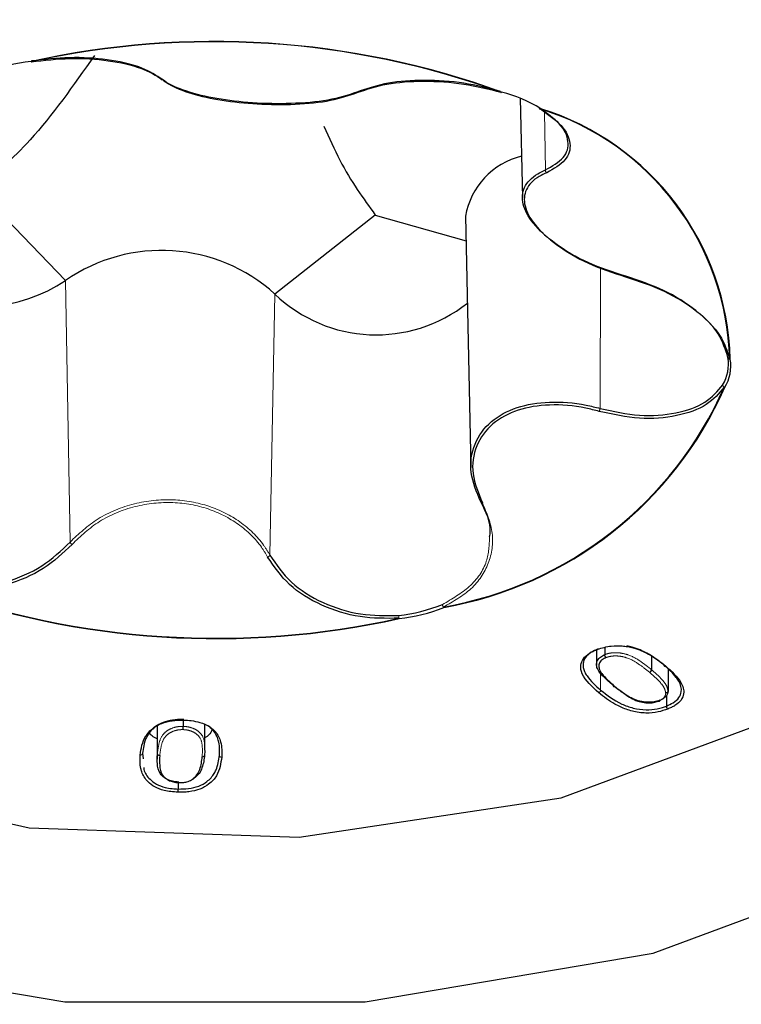
# Paper-space layout 'Blatt2' of a CAD drawing. Units: millimetres. Extents: x 19 to 217, y 6 to 292.
# Drawn here: x 96 to 96, y 123 to 123 of the extents above; entities that cross this region are included whole.
import ezdxf

# ---------------------------------------------------------------- set-up
doc = ezdxf.new("R2010")
doc.units = ezdxf.units.MM
doc.linetypes.add('PHANTOM', pattern=[12.699999999999998, 6.35, -1.27, 1.27, -1.27, 1.27, -1.27])

psp = doc.layouts.new('Blatt2')

# ---------------------------------------------------------------- linework, layer by layer
at = {"color": 7, "linetype": 'Continuous', "lineweight": 25}
for p, q in [((96.4177752299795, 123.1458738315056), (96.41789863836622, 123.1401015899884)), ((96.38646215546086, 123.1406267233225), (96.39154636445156, 123.1353622619565)), ((96.40941172009508, 123.1391377845022), (96.40362202597983, 123.1345788082606)), ((96.40941172009508, 123.1391377845022), (96.4146459597967, 123.1376552800032)), ((96.41461573826732, 123.1390688465461), (96.41492542631022, 123.1245836545267)), ((96.42216897804343, 123.1140655953641), (96.42216897804343, 123.1132118946999)), ((96.42264764829282, 123.1141924162853), (96.42264764829281, 123.1137915397691)), ((96.42534544406602, 123.1137043674796), (96.42534544406602, 123.112918460499)), ((96.42629565535034, 123.1129529656832), (96.42629565535036, 123.1116877924744)), ((96.42620259420289, 123.1114328862929), (96.42620259420289, 123.1108250732873)), ((96.39833565220782, 123.1100165434645), (96.39833565220783, 123.1096521627855)), ((96.39683090606253, 123.1096903625306), (96.39683090606253, 123.1077622059429)), ((96.39957664350494, 123.1083196050736), (96.39957664350494, 123.1097605024587)), ((96.39987855466055, 123.109599457002), (96.39976818260718, 123.1096766957147)), ((96.39598774435024, 123.108106908806), (96.39601605371539, 123.1077834511694)), ((96.39803823479689, 123.1064135674746), (96.39803823479689, 123.106042963458))]:
    psp.add_line(p, q, dxfattribs=at)
at = {"color": 8, "linetype": 'PHANTOM', "lineweight": 18}
for p, q in [((96.41916344329924, 123.1450719655465), (96.41922035253398, 123.1417399103358)), ((96.42239782014994, 123.1361030071905), (96.42237867995834, 123.1279871301774)), ((96.39154636445156, 123.1353622619565), (96.39180397143852, 123.1202792845219)), ((96.40362202597983, 123.1345788082606), (96.40332867343292, 123.119531576386)), ((96.42240927973887, 123.1127588559922), (96.42240927973887, 123.1117452308401)), ((96.39684518170417, 123.1096970081239), (96.39684518170418, 123.1080836499435)), ((96.4004176661894, 123.1084682546909), (96.4004176661894, 123.107985974598))]:
    psp.add_line(p, q, dxfattribs=at)
at = {"color": 7, "linetype": 'Continuous', "lineweight": 25, "flags": 128}
for points in [[(96.33933886453954, 123.128527145942), (96.34180296696461, 123.1186323964712), (96.34899564731592, 123.1095392607561), (96.36033419740791, 123.1019844105736), (96.37490003534512, 123.0965798949548), (96.39151312356421, 123.0937635556134), (96.40882756845953, 123.0937635556134), (96.42544065667863, 123.0965798949548), (96.44000649461583, 123.1019844105736), (96.45134504470784, 123.1095392607561), (96.45853772505913, 123.1186323964712), (96.46100182748421, 123.128527145942), (96.45853772505914, 123.1384218954129), (96.45134504470784, 123.1475150311279), (96.44000649461584, 123.1550698813105), (96.42544065667865, 123.1604743969293), (96.40882756845954, 123.1632907362707), (96.39151312356422, 123.1632907362707), (96.37490003534514, 123.1604743969293), (96.36033419740792, 123.1550698813105), (96.34899564731592, 123.1475150311279), (96.34180296696461, 123.1384218954129), (96.33933886453954, 123.128527145942)], [(96.44587034746873, 123.1434486160193), (96.43746725579791, 123.1510381274121), (96.42541328273407, 123.1567569773124), (96.41088835514564, 123.1600453648465), (96.39531427414613, 123.1605813997309), (96.38021553929475, 123.1583126111365), (96.36707011995783, 123.1534610838983), (96.35716478136959, 123.1465017193051), (96.35146912708562, 123.1381157484519), (96.35054068743113, 123.1291240485945), (96.3544703445484, 123.1204067899636), (96.36287343621922, 123.1128172785708), (96.37492740928306, 123.1070984286705), (96.38945233687147, 123.1038100411364), (96.405026417871, 123.103274006252), (96.42012515272239, 123.1055427948465), (96.43327057205929, 123.1103943220846), (96.44317591064754, 123.1173536866779), (96.44887156493152, 123.125739657531), (96.44980000458598, 123.1347313573884), (96.44587034746873, 123.1434486160193)], [(96.38956653508431, 123.1479756034292), (96.38957032905444, 123.1479699226484), (96.38957370214254, 123.1479676266668), (96.38957461887226, 123.1479676092975)]]:
    psp.add_lwpolyline(points, dxfattribs=at)
at = {"color": 7, "linetype": 'Continuous', "lineweight": 25}
for centre, radius, start, end in [((96.4001703460118, 123.3850416430786), 0.3200000000000067, 214.8533674558699, 325.1466325441367), ((96.40009489981178, 123.1004001689874), 0.04874367755024105, 70.08716074202287, 102.4886884141697), ((96.40009498724434, 123.1004404149396), 0.04868718978988594, 70.08716074240152, 102.4886884139041), ((96.39065591442966, 123.1381917779322), 0.009860467908241712, 96.41488838485117, 111.8838380590318), ((96.38962001399092, 123.1480322746851), 7.792063076247808e-05, 212.412244303294, 226.6600697827227), ((96.38958047068957, 123.147991051359), 2.624395087648054e-05, 181.184894598902, 246.5267699451503), ((96.38955423235042, 123.1480993748754), 0.0001333333333352996, 276.7989779649903, 278.7949604180644), ((96.3971172995126, 123.1470486635171), 0.0001059015441574595, 204.93463204318, 281.5735743572363), ((96.41666220693867, 123.1462316339207), 2.129124727939561e-05, 258.8030791184851, 315.409364223805), ((96.41669652105247, 123.1463384174033), 0.0001333333333349761, 253.2399861841422, 255.2646824590795), ((96.41666429095342, 123.1462453031481), 3.587343570668581e-05, 267.309730534553, 333.9536528495345), ((96.41663970021011, 123.1462934538254), 8.551113741512633e-05, 296.1368609101129, 311.642805001631), ((96.41479875382618, 123.1386382797151), 0.007824891250947447, 57.90339026814486, 75.9641162812075), ((96.41892038663507, 123.1453174892857), 6.37107115107301e-05, 175.0744346743398, 283.0078334243988), ((96.41891767409369, 123.1453273131576), 7.159157967941101e-05, 241.8802195629904, 302.8398539247706), ((96.41890193113613, 123.1453422272675), 9.280196364608297e-05, 290.695128008441, 306.0144457358068), ((96.41430458146368, 123.1304079552359), 0.01555266092606837, 1.520127136717912, 72.68003147364381), ((96.41432098026019, 123.1304024781669), 0.0155707054055993, 1.520127136941453, 72.68003147357592), ((96.4188520501264, 123.1383524448224), 0.004296460123997771, 103.5320078691348, 170.4015357114228), ((96.3970911493566, 123.1273710369592), 0.009726475034779894, 47.82064671589064, 124.7552024399784), ((96.38641208948188, 123.143199846845), 0.009369552622613367, 245.9176294166345, 303.2281589754682), ((96.40946759651463, 123.1406760732178), 0.008446735158392156, 226.2073258199222, 308.4735276258808), ((96.42742461915222, 123.1305486905548), 0.002357539817117263, 329.0301633439003, 8.9415806996529), ((96.42751072974617, 123.1304417835357), 0.002404699608706488, 329.0301633470889, 8.941580697348464), ((96.42985823431304, 123.130925587035), 0.0001052478554920255, 185.7093966583541, 266.4780860465833), ((96.4298923015436, 123.1309786644049), 0.0001632386884951188, 255.6228917130934, 267.8599450539478), ((96.40957277632857, 123.1380359574061), 0.02182905353874259, 279.9504141013767, 336.1548875174239), ((96.40958368519875, 123.1380393304839), 0.02185438000305451, 279.9504141016115, 336.1548875171304), ((96.4295878671628, 123.1293680569999), 0.0001644093522255785, 252.5400153288163, 264.6757706913699), ((96.40024579220538, 123.1634552369958), 0.04874367755056656, 250.0871607421446, 282.4886884141038), ((96.40024570477269, 123.1634224100952), 0.04868718978940489, 250.0871607423244, 282.488688414133), ((96.40967942251599, 123.1256538042784), 0.009667089245475153, 276.4148883911113, 291.8838380560788), ((96.4096847775873, 123.1256636280513), 0.00986046790881628, 276.4148883857231, 291.8838380588899), ((96.4134831137318, 123.1166171034032), 0.00016075901162045, 210.6027420012384, 220.0363618298069), ((96.41093650179948, 123.1159621364333), 0.0001787962166202969, 204.7711914592986, 212.9464142892344), ((96.42612239710132, 123.1131972146337), 7.338626530502067e-05, 178.1708228531555, 300.3326894863353), ((96.42516599818362, 123.1129306096118), 0.0001798566808758619, 293.0882818513789, 356.126786430022), ((96.42318455821305, 123.1120232732279), 7.173935345913755e-05, 177.5599629881643, 301.226080272391), ((96.39619802111012, 123.1060428364003), 0.001840213691148616, 354.2116947092367, 0.003955990845162139)]:
    psp.add_arc(centre, radius, start, end, dxfattribs=at)
at = {"color": 8, "linetype": 'PHANTOM', "lineweight": 18}
for centre, radius, start, end in [((96.41937965543165, 123.1417185983023), 0.0001607221701459808, 172.3800392387548, 240.3594235248173), ((96.42986874639463, 123.1309320798757), 0.0001178408876356378, 194.5694765965216, 278.5203755809009), ((96.42959553603053, 123.1293531017586), 0.0001505009935823946, 186.7041743507774, 261.2384587899398), ((96.4295900729276, 123.1293461097275), 0.0001443967559232292, 184.2010195920794, 249.0901118711949), ((96.42438277659363, 123.1273506264666), 0.002102745894642253, 162.3800839319891, 167.2389641979874), ((96.41556283951383, 123.122601638011), 6.813904014320032e-05, 182.5274215151098, 297.9642462071525), ((96.39201657975516, 123.120354168474), 0.0002254105201261573, 199.4030555987913, 245.4993449197413), ((96.40316172612762, 123.1195892139422), 0.0001766167903460145, 283.2297125145692, 340.9530731924257), ((96.41354878181978, 123.1167079815085), 0.0002673241219221985, 185.2950391634777, 220.2480895131634), ((96.41352557240138, 123.1166917460018), 0.0002431202952093512, 181.9881048934881, 227.0856645714602), ((96.41138117482393, 123.1160235063464), 0.0006221288054680365, 177.8135534727882, 192.6539419444137), ((96.41140513913628, 123.1160495381653), 0.0006456442738824555, 180.2038156158442, 196.6173902603153), ((96.42223207688987, 123.1117576714873), 0.0001776390142923068, 292.1228809502753, 355.9840998787624), ((96.39586991246225, 123.1081197445242), 0.0001185289394673755, 262.5758587635781, 353.7831423715143), ((96.39697065307784, 123.1080977619306), 0.0001262624797384481, 186.4171893156152, 273.5275790144855), ((96.39944323737377, 123.1080218313404), 0.0001195077195393381, 263.066099013271, 353.7517381476005), ((96.40054410011794, 123.108000191579), 0.0001272307385575427, 186.4157275665011, 273.0340784779889)]:
    psp.add_arc(centre, radius, start, end, dxfattribs=at)
at = {"color": 7, "linetype": 'Continuous', "lineweight": 25}
for points, knots in [([(96.3932096270002, 123.1483401711293), (96.39199556435537, 123.1466059698466), (96.38984852718097, 123.1435390814635), (96.38748793031698, 123.1415089134658), (96.38646215546086, 123.1406267233225)], [0, 0, 0, 0, 0.5654595361990821, 1, 1, 1, 1]), ([(96.38956653508431, 123.1479756034292), (96.39031603549977, 123.1480601108468), (96.39184686720589, 123.1482327146661), (96.39408225775826, 123.1480788984354), (96.39600803602953, 123.1476488084556), (96.39676175525966, 123.1471795177323), (96.39713854612697, 123.1469449151752)], [0, 0, 0, 0, 0.2400225842111028, 0.4902387971081831, 0.7451658945636441, 1, 1, 1, 1]), ([(96.3970120185842, 123.1470371367028), (96.39664231745674, 123.1472639952449), (96.39590278444572, 123.1477177925645), (96.39401299456235, 123.148131844352), (96.3918192651337, 123.1482769332727), (96.39031679030083, 123.1481058551861), (96.38958119306977, 123.148022097)], [0, 0, 0, 0, 0.2548454739599749, 0.5097810817823697, 0.7599935313664231, 1, 1, 1, 1]), ([(96.40853672057862, 123.1462894285668), (96.40803100561413, 123.1461135464971), (96.40701865076184, 123.1457614606795), (96.404881424484, 123.1455412052952), (96.40262130448328, 123.1455529577545), (96.40047547017959, 123.145777811873), (96.39864878341032, 123.1461857336654), (96.39754855481166, 123.1466401946539), (96.39712712921555, 123.1469519751656), (96.3970120185842, 123.1470371367028)], [0, 0, 0, 0, 0.1637723264850231, 0.3278441830483824, 0.4859907326234634, 0.6366895149116584, 0.7863051115999876, 0.9416301388745497, 1, 1, 1, 1]), ([(96.39713854612697, 123.1469449151752), (96.39725121896093, 123.1468625240777), (96.39766355416968, 123.1465610072949), (96.39873962343479, 123.1461216555435), (96.40052702710788, 123.1457267682239), (96.4026276287634, 123.1455079985393), (96.40484041887616, 123.1454943825441), (96.40693205617167, 123.1457046393505), (96.40792253066478, 123.1460436835114), (96.40841759082663, 123.1462131449749)], [0, 0, 0, 0, 0.05845027009503452, 0.2139034181814512, 0.3634731319745964, 0.5139905431595448, 0.6719662957793183, 0.8360417963016235, 1, 1, 1, 1]), ([(96.40841759082663, 123.1462131449749), (96.40893605295375, 123.1463896646463), (96.40997316640104, 123.1467427684033), (96.41216196395858, 123.1469059098907), (96.41450764338146, 123.1467625120768), (96.41596422297575, 123.1463960887787), (96.41667736930441, 123.1462166866843)], [0, 0, 0, 0, 0.2548341054379569, 0.5097612028941412, 0.7599774157922304, 1, 1, 1, 1]), ([(96.41664125612034, 123.1462664742245), (96.41594137785856, 123.1464433642509), (96.41451185986959, 123.1468046663353), (96.41221015579828, 123.1469512354726), (96.41006261716502, 123.1467991204693), (96.40904529281674, 123.1464593058402), (96.40853672057862, 123.1462894285668)], [0, 0, 0, 0, 0.2400064686349472, 0.4902189182153796, 0.7451545260386456, 1, 1, 1, 1]), ([(96.41922035253398, 123.1417399103358), (96.41961335586713, 123.141959001476), (96.42039950153102, 123.1423972612446), (96.42064425337622, 123.1433596590449), (96.42018219547924, 123.1443900104074), (96.41929249835765, 123.1450163229724), (96.41885691120186, 123.1453229595818)], [0, 0, 0, 0, 0.2548454739636725, 0.5097810817878756, 0.7599935313697941, 1, 1, 1, 1]), ([(96.41893472691388, 123.1452554134356), (96.41937839085968, 123.1449421993994), (96.42028456091789, 123.1443024692972), (96.42075436487443, 123.1432469215636), (96.42050353926054, 123.1422585140313), (96.41970124368447, 123.1418054154233), (96.41930016907492, 123.141578907447)], [0, 0, 0, 0, 0.240022584210229, 0.4902387971014191, 0.745165894561677, 0.9999999999999999, 0.9999999999999999, 0.9999999999999999, 0.9999999999999999]), ([(96.4064414011336, 123.1442559388835), (96.40674579551232, 123.1435844229907), (96.4076841819, 123.1415142751266), (96.40871516676339, 123.1400959991841), (96.40941172009508, 123.1391377845022)], [0, 0, 0, 0, 0.3243806418333219, 0.9999999999999999, 0.9999999999999999, 0.9999999999999999, 0.9999999999999999]), ([(96.4238611413273, 123.1356037052706), (96.42311779411736, 123.135844177259), (96.42162974015862, 123.1363255610451), (96.41974853940376, 123.1374447813383), (96.4184411128063, 123.138645715997), (96.41783150781565, 123.1397890498803), (96.41792261563701, 123.1407754979887), (96.41851190432784, 123.1414002722797), (96.41906835921814, 123.1416670430268), (96.41922035253398, 123.1417399103358)], [0, 0, 0, 0, 0.1637723264866808, 0.3278441830495965, 0.4859907326235659, 0.6366895149141236, 0.7863051116018331, 0.9416301388764411, 1, 1, 1, 1]), ([(96.41930016907492, 123.141578907447), (96.41915111648562, 123.1415086429346), (96.41860564666506, 123.1412515043558), (96.41802710047894, 123.140646311578), (96.41793571260057, 123.1396860856602), (96.41853167952928, 123.1385684597808), (96.41981287044943, 123.1373901834413), (96.42165647310965, 123.1362886935957), (96.42311368880759, 123.1358118410263), (96.42384203612424, 123.135573499997)], [0, 0, 0, 0, 0.05845027009313469, 0.2139034181792312, 0.3634731319707884, 0.5139905431579421, 0.6719662957772491, 0.8360417963004352, 1, 1, 1, 1]), ([(96.42384203612424, 123.135573499997), (96.42460361290259, 123.1353233400332), (96.42612704436777, 123.1348229288194), (96.42803473515751, 123.133620574191), (96.42940964512174, 123.1322369799148), (96.42970645149542, 123.1312860946273), (96.42985176890652, 123.1308205379531)], [0, 0, 0, 0, 0.2548341054372121, 0.5097612028926983, 0.7599774157910403, 1, 1, 1, 1]), ([(96.42975350856398, 123.1309151166688), (96.42961105573369, 123.1313727837259), (96.42932009244109, 123.1323075795708), (96.42797192067509, 123.1336707739872), (96.4261014097479, 123.1348580088374), (96.42460780944019, 123.1353551690937), (96.4238611413273, 123.1356037052706)], [0, 0, 0, 0, 0.240006468632762, 0.4902189182166112, 0.7451545260395068, 1, 1, 1, 1]), ([(96.42953853783813, 123.129211222524), (96.42923270136849, 123.1288520659957), (96.42860803972061, 123.1281184997567), (96.42684245312478, 123.1274948795695), (96.42466584923957, 123.1273156152037), (96.42310983443338, 123.1276486200564), (96.4223319689565, 123.1278150921089)], [0, 0, 0, 0, 0.2400225842116196, 0.4902387971049474, 0.7451658945642591, 1, 1, 1, 1]), ([(96.42237867995834, 123.1279871301774), (96.42314138441897, 123.1278209853863), (96.42466706309389, 123.1274886370421), (96.42680160482243, 123.1276579369843), (96.42853327635409, 123.128265083802), (96.42914605406541, 123.1289837028371), (96.42944606414066, 123.1293355318067)], [0, 0, 0, 0, 0.2548454739611414, 0.509781081785087, 0.7599935313681897, 1, 1, 1, 1]), ([(96.41549476675722, 123.1225986332482), (96.41525713451178, 123.1231660983883), (96.41478143540536, 123.1243020665295), (96.41503746092836, 123.1259630118999), (96.41599015433158, 123.1272821909568), (96.4175263836446, 123.1281166500659), (96.41944417823525, 123.128433464037), (96.42113369552474, 123.1282986363346), (96.42211157601113, 123.1280539619561), (96.42237867995834, 123.1279871301774)], [0, 0, 0, 0, 0.1637723264856227, 0.3278441830469554, 0.4859907326232927, 0.6366895149117325, 0.7863051115993133, 0.9416301388750364, 1, 1, 1, 1]), ([(96.4223319689565, 123.1278150921089), (96.42207024353324, 123.1278817536006), (96.421112438504, 123.1281257066384), (96.41945782305274, 123.1282649010731), (96.41757903150126, 123.1279614016319), (96.41607439677443, 123.1271466650186), (96.41514279758182, 123.1258518581032), (96.41489476294656, 123.1242185122494), (96.41536150415135, 123.1231003407123), (96.41559479130613, 123.1225414548592)], [0, 0, 0, 0, 0.05845027009452223, 0.2139034181804937, 0.3634731319727831, 0.5139905431576675, 0.6719662957801587, 0.8360417963027998, 1, 1, 1, 1]), ([(96.41600632555966, 123.1205947701489), (96.4160216615418, 123.1206859014464), (96.41613200986663, 123.1213416263903), (96.41578959420116, 123.1220170653764), (96.41549476675722, 123.1225986332482)], [0, 0, 0, 0, 0.1389779333221037, 1, 1, 1, 1]), ([(96.39192310119051, 123.1201490546994), (96.3914046390634, 123.1196557800844), (96.39036752561613, 123.1186690508527), (96.38817872805856, 123.1177478029921), (96.38583304863572, 123.1173349781744), (96.38437646904141, 123.1175438661076), (96.38366332271272, 123.1176461383509)], [0, 0, 0, 0, 0.2548341054347437, 0.5097612028916861, 0.7599774157895931, 1, 1, 1, 1]), ([(96.3836994358968, 123.1178028642252), (96.3843993141586, 123.1177031058508), (96.38582883214757, 123.1174993469993), (96.38813053621888, 123.1179090091104), (96.39027807485212, 123.1188192162545), (96.39129539920042, 123.1197926524702), (96.39180397143852, 123.1202792845219)], [0, 0, 0, 0, 0.2400064686333865, 0.4902189182162414, 0.7451545260394103, 1, 1, 1, 1]), ([(96.40332867343292, 123.119531576386), (96.4036983745604, 123.1189879630656), (96.40443790757142, 123.1179005441593), (96.4063276974548, 123.116728400231), (96.40852142688345, 123.1160270800619), (96.41002390171634, 123.1160406149155), (96.4107594989474, 123.1160472414497)], [0, 0, 0, 0, 0.2548454739593697, 0.5097810817871516, 0.7599935313672914, 1, 1, 1, 1]), ([(96.4107741569328, 123.115887221606), (96.41002465651738, 123.1158798440395), (96.40849382481127, 123.1158647755852), (96.40625843425893, 123.1165748144473), (96.4043326559876, 123.1177630108003), (96.4035789367575, 123.1188659269985), (96.40320214589018, 123.1194172844991)], [0, 0, 0, 0, 0.2400225842090793, 0.490238797104868, 0.7451658945616085, 1, 1, 1, 1]), ([(96.42229897471952, 123.111593110557), (96.421909167725, 123.1119428345026), (96.42136108404723, 123.1124345598667), (96.42122073899496, 123.1131441308614), (96.42137541651056, 123.1135598734503), (96.42167433668784, 123.1138194005599), (96.4219631356718, 123.1139786768015), (96.42210845591745, 123.114040191861), (96.42218019110335, 123.1140705578586)], [0, 0, 0, 0, 0.4390524529562387, 0.6173246927601609, 0.752477514768257, 0.8882240502599357, 0.9448234587062152, 1, 1, 1, 1]), ([(96.42225792980705, 123.1141168109801), (96.42212211938869, 123.1140564244574), (96.42182481102269, 123.113924229751), (96.42150132660723, 123.1136373051345), (96.421355984135, 123.1132473480049), (96.42142921739976, 123.1128787449502), (96.42173503125822, 123.1123474818097), (96.42211449127021, 123.1120085412459), (96.42240927973887, 123.1117452308401)], [0, 0, 0, 0, 0.1105832154860324, 0.2420824226918891, 0.3737723209888225, 0.5505862760954977, 0.6508670761530403, 1, 1, 1, 1]), ([(96.42311288390393, 123.1120263274454), (96.4229325101592, 123.1121851273065), (96.42256582841006, 123.1125079515118), (96.42218755584095, 123.1129426475988), (96.42215699678114, 123.1133181769382), (96.42226561084344, 123.113555494689), (96.4224627683614, 123.1137104569522), (96.42260115475885, 123.1137711490936), (96.42264764829281, 123.1137915397691)], [0, 0, 0, 0, 0.2882544403289014, 0.5859923933598802, 0.7164004050097259, 0.8485612269487147, 0.9491212730023193, 1, 1, 1, 1]), ([(96.42218019110335, 123.1140705578586), (96.42219870136891, 123.1140776478876), (96.42245494652387, 123.1141757980505), (96.42294020210635, 123.1143037819976), (96.42355669004355, 123.1143143937053), (96.42386380189448, 123.1142692577043), (96.42396608626645, 123.1142542250459)], [0, 0, 0, 0, 0.03560562874497433, 0.4929032396533679, 0.8311101525271007, 1, 1, 1, 1]), ([(96.42272411285728, 123.1136195596728), (96.42271776297922, 123.1136254641343), (96.42270353009624, 123.1136386986418), (96.4226822295413, 123.113669728274), (96.42266335245634, 123.1137092598704), (96.422650182728, 123.1137527455787), (96.42264849310692, 123.1137786083362), (96.42264764829281, 123.1137915397691)], [0, 0, 0, 0, 0.1589920262427153, 0.3563713938693863, 0.5709483419522801, 0.7854732716496453, 1, 1, 1, 1]), ([(96.42604904823108, 123.1131995571043), (96.42590131121591, 123.1133178531006), (96.4256068085625, 123.1135536672922), (96.42503101485765, 123.1139149393241), (96.42446279283344, 123.1141771252378), (96.4240305784385, 123.1142677198978), (96.42392680516761, 123.1142894713811)], [0, 0, 0, 0, 0.2622926356976726, 0.5228606865235685, 0.8854404022504311, 1, 1, 1, 1]), ([(96.42396608626645, 123.1142542250459), (96.42407607668146, 123.1142311716378), (96.42452748936742, 123.1141365579309), (96.42511729298229, 123.1138657051067), (96.42570905477251, 123.1134944819593), (96.42600920167227, 123.1132541748708), (96.4261594586435, 123.1131338743935)], [0, 0, 0, 0, 0.1177507617556233, 0.4832619972182632, 0.7413150451330716, 1, 1, 1, 1]), ([(96.42272411285728, 123.1136195596728), (96.4226827394721, 123.1136014625944), (96.42256153845699, 123.1135484482168), (96.42238726117742, 123.1134114125386), (96.42229186957363, 123.1131994713935), (96.42232038050214, 123.1128493131076), (96.42268824327964, 123.1124324150159), (96.42304438937465, 123.1121183368551), (96.42322174906367, 123.1119619268713)], [0, 0, 0, 0, 0.04816059683670561, 0.1410837715541941, 0.2670424805710515, 0.3929899679480503, 0.697710821421183, 1, 1, 1, 1]), ([(96.42620259420289, 123.1108250732873), (96.42633888135451, 123.1108860460603), (96.42663466071308, 123.1110183731909), (96.4269560134737, 123.1113033911915), (96.42712223607046, 123.1117403009736), (96.42700202000047, 123.1121460378891), (96.42664745542464, 123.1126682330737), (96.42631261412816, 123.1129655377003), (96.42604904823108, 123.1131995571043)], [0, 0, 0, 0, 0.1111656904312767, 0.2412591078242157, 0.3713444126391962, 0.604529203706957, 0.6887103941904917, 1, 1, 1, 1]), ([(96.4261594586435, 123.1131338743935), (96.42650115883231, 123.1128296162141), (96.42705018513273, 123.1123407498098), (96.42725802546963, 123.1116273737012), (96.42708165091838, 123.1111625935741), (96.42678396701824, 123.1109047231796), (96.42649629675502, 123.1107452291122), (96.4263495309449, 123.1106830179659), (96.4262778728065, 123.1106526434875)], [0, 0, 0, 0, 0.3856261141542924, 0.619604219513559, 0.7532824589873893, 0.8872595164468804, 0.9449546650675191, 0.9999999999999999, 0.9999999999999999, 0.9999999999999999, 0.9999999999999999]), ([(96.4262778728065, 123.1106526434875), (96.4260962207433, 123.1105899230401), (96.42571223421753, 123.1104573409693), (96.4249834624393, 123.1103935138375), (96.42422034391028, 123.110510149312), (96.42364609065409, 123.1107242437901), (96.42296102005625, 123.1110626058154), (96.42258839502598, 123.1113611946498), (96.42229897471952, 123.111593110557)], [0, 0, 0, 0, 0.1303355920252786, 0.2755108325599938, 0.4425557138079141, 0.6076865598927222, 0.6952875764250276, 1, 1, 1, 1]), ([(96.42240927973887, 123.1117452308401), (96.42278192177527, 123.1114554764087), (96.42330914403485, 123.1110455253802), (96.42427058217334, 123.1106928350735), (96.42499000728556, 123.1105798172904), (96.42557955116446, 123.1106364263635), (96.42596199321324, 123.1107349867158), (96.42612922971419, 123.110797603927), (96.42620259420289, 123.1108250732873)], [0, 0, 0, 0, 0.4001528946736087, 0.5661452351117233, 0.7296779902412627, 0.8709708075038998, 0.9433965630678673, 1, 1, 1, 1]), ([(96.42581712563133, 123.1111566018402), (96.42581690126069, 123.1111565186371), (96.42576383308842, 123.1111368394255), (96.42561037738089, 123.1110816428295), (96.42528914240746, 123.1110313388211), (96.42487742070597, 123.111053460091), (96.42428284982826, 123.1111962706917), (96.42375588196339, 123.1115273832452), (96.42334428842038, 123.1118370305966), (96.42315159735132, 123.1119946585147), (96.42311288390393, 123.1120263274454)], [0, 0, 0, 0, 0.0002321047170443921, 0.0548974394930084, 0.1568372813452255, 0.2831744651315514, 0.4079119458028009, 0.7092851425441556, 0.9415926519229515, 1, 1, 1, 1]), ([(96.42322174906367, 123.1119619268713), (96.42341515591025, 123.1118087234533), (96.42380324664019, 123.1115013050376), (96.42435394970227, 123.1111544075201), (96.42490747845326, 123.1110210106737), (96.42527445026901, 123.1110005897318), (96.42555979590033, 123.1110447586467), (96.42569405347277, 123.1110938385721), (96.42574163617135, 123.1111112331612)], [0, 0, 0, 0, 0.3055118687576784, 0.6130409872441047, 0.7331187037951814, 0.8531741058646164, 0.9479629183161936, 1, 1, 1, 1]), ([(96.42629565535036, 123.1116877924744), (96.42629564610044, 123.111687638608), (96.42629267547021, 123.1116382239767), (96.42627776807898, 123.1115329459276), (96.42617417037818, 123.1113643445568), (96.42602389289902, 123.1112487085159), (96.42590747702373, 123.111197362078), (96.42589082041103, 123.1111900155049)], [0, 0, 0, 0, 0.0008128352190556804, 0.2610443235076981, 0.5535403883664027, 0.9361212135549467, 1, 1, 1, 1]), ([(96.42629565535036, 123.1116877924744), (96.4262941819786, 123.1116755554432), (96.42629123525484, 123.1116510815445), (96.4262682582643, 123.1116183870164), (96.42623440977144, 123.1115936159727), (96.4261968723702, 123.1115804077065), (96.42617204828628, 123.1115789804517), (96.42616221051256, 123.1115784148313)], [0, 0, 0, 0, 0.2144650470864376, 0.42892722631415, 0.643472320669308, 0.8587082348351255, 1, 1, 1, 1]), ([(96.42581556788734, 123.1111447160913), (96.42581496112626, 123.1111375040916), (96.42581339684334, 123.1111189109286), (96.42580150580838, 123.1111004636555), (96.42578317558032, 123.1110920950719), (96.4257621787297, 123.1110962005665), (96.42574812779114, 123.1111064827358), (96.42574163617135, 123.1111112331612)], [0, 0, 0, 0, 0.1475446516725432, 0.3803829575187447, 0.6132705187268187, 0.8213286074785328, 1, 1, 1, 1]), ([(96.4262778728065, 123.1106526434875), (96.42627049516113, 123.110659781826), (96.42625646636426, 123.1106733555743), (96.42623581689426, 123.1107048352993), (96.42621805763854, 123.1107426844659), (96.42620509099497, 123.1107862562532), (96.42620342646813, 123.1108121342568), (96.42620259420289, 123.1108250732873)], [0, 0, 0, 0, 0.1873286749803441, 0.3562106604683381, 0.570825109142142, 0.785412079607232, 1, 1, 1, 1]), ([(96.39585459693262, 123.1080022092357), (96.39590682007521, 123.1083774278984), (96.39598828352015, 123.1089627355486), (96.39659173797646, 123.1095999960907), (96.39721436029376, 123.1098994310955), (96.39772320513194, 123.1099947993535), (96.39811400757769, 123.1100202109073), (96.39828948090032, 123.1100177133655), (96.39837544913432, 123.110016489765)], [0, 0, 0, 0, 0.3992087152923539, 0.6227299928348928, 0.7568976872195251, 0.8914438694082196, 0.9468159678205844, 1, 1, 1, 1]), ([(96.39836827376274, 123.1100484681075), (96.39820235074417, 123.1100479210545), (96.3978333876907, 123.1100467045727), (96.3972794705786, 123.1099383387749), (96.39669372337126, 123.1096572288937), (96.39635950365575, 123.1093001121497), (96.39607369946256, 123.1087603724357), (96.39602548430845, 123.1083938223987), (96.39598774435024, 123.108106908806)], [0, 0, 0, 0, 0.1069324638120523, 0.2377857436585788, 0.368388176818925, 0.5908643399855947, 0.6797529115817673, 1, 1, 1, 1]), ([(96.39837544913432, 123.110016489765), (96.39851402861859, 123.110009333297), (96.3988324801649, 123.1099928879457), (96.39934303646957, 123.1098883827886), (96.39974223468545, 123.109716363033), (96.39993106870674, 123.1095768088124), (96.3999870781821, 123.1095354160664)], [0, 0, 0, 0, 0.2219457632816666, 0.5100247838582764, 0.8546699656917733, 1, 1, 1, 1]), ([(96.39683090606253, 123.1089330850522), (96.39672692481086, 123.108985955259), (96.3965301170435, 123.1090860239462), (96.39642102900349, 123.1092234404539), (96.39636957644757, 123.1092882544386)], [0, 0, 0, 0, 0.5283391659663368, 1, 1, 1, 1]), ([(96.39832920787579, 123.1094663672533), (96.39832975062282, 123.1094735277068), (96.39833095024653, 123.109489354324), (96.39833274323753, 123.1095242541688), (96.39833432863854, 123.1095670434627), (96.39833543859355, 123.1096129097658), (96.39833558100288, 123.109639078411), (96.39833565220783, 123.1096521627855)], [0, 0, 0, 0, 0.1612268303246653, 0.356356667981512, 0.5709366985412618, 0.7854674979099043, 1, 1, 1, 1]), ([(96.39999937400908, 123.1094844381467), (96.39998192203784, 123.1094203539738), (96.39993427673106, 123.109245398948), (96.39974058484465, 123.1090862407084), (96.39958443801122, 123.1090107282508), (96.39957664350494, 123.1090069588351)], [0, 0, 0, 0, 0.3544866085703757, 0.9677773921349029, 1, 1, 1, 1]), ([(96.4004176661894, 123.107985974598), (96.40042534471299, 123.108132151023), (96.40044064906391, 123.1084235006919), (96.40036031317548, 123.1089141144628), (96.40018663097496, 123.1093228486485), (96.39993753228316, 123.1095465035541), (96.39987855466055, 123.109599457002)], [0, 0, 0, 0, 0.2624488402030061, 0.5230965435399234, 0.8870863918199723, 0.9999999999999999, 0.9999999999999999, 0.9999999999999999, 0.9999999999999999]), ([(96.3999870781821, 123.1095354160664), (96.4000495769236, 123.1094793066966), (96.40030976181949, 123.1092457210246), (96.40049157942478, 123.1088224620563), (96.40057411568422, 123.1083183791911), (96.40055859783884, 123.1080216097205), (96.40055083442991, 123.1078731391887)], [0, 0, 0, 0, 0.1160571656063627, 0.4831508733280917, 0.7414260149382568, 0.9999999999999999, 0.9999999999999999, 0.9999999999999999, 0.9999999999999999]), ([(96.3995687126675, 123.1083195708148), (96.39957087459908, 123.1082599600386), (96.39957463325491, 123.108156322905), (96.39956579133376, 123.1080528016452), (96.39956203517448, 123.1080088245124)], [0, 0, 0, 0, 0.5751874265254228, 1, 1, 1, 1]), ([(96.398028852131, 123.1058572449079), (96.39775602151562, 123.105878279016), (96.3972682958227, 123.1059158806428), (96.3966693146672, 123.1061478032043), (96.39619418435134, 123.10651587296), (96.39597778038271, 123.1068940341799), (96.39582716709708, 123.1074155640876), (96.39584229745878, 123.107739158929), (96.39585459693262, 123.1080022092357)], [0, 0, 0, 0, 0.1682322257139251, 0.300740365015581, 0.4332094510868929, 0.654595288691686, 0.7192204459525942, 1, 1, 1, 1]), ([(96.398080914984, 123.1064418045485), (96.39808064918698, 123.106441816962), (96.39801457951657, 123.1064449026026), (96.39783235001447, 123.1064555855889), (96.39752330945457, 123.1065310814804), (96.39722009230455, 123.1066940950446), (96.39690120218934, 123.1070174580629), (96.39683521683396, 123.1074533948628), (96.39682806020441, 123.1078423576136), (96.39684169496076, 123.1080345114652), (96.39684518170418, 123.1080836499435)], [0, 0, 0, 0, 0.0002318190903404647, 0.05762371137513621, 0.1585560086272376, 0.2853573611186628, 0.4110514497833117, 0.7106109696911567, 0.9259960887806348, 1, 1, 1, 1]), ([(96.39697842187934, 123.1079717386807), (96.39697135219494, 123.1077828979279), (96.39695716939234, 123.1074040562482), (96.39702846630885, 123.1069367287491), (96.3973248800214, 123.1066349375631), (96.39759495931287, 123.1064890018339), (96.3978689628318, 123.1064214142479), (96.39802872564175, 123.1064129680947), (96.3980872509692, 123.1064098740462)], [0, 0, 0, 0, 0.3040265115295141, 0.6099208600345354, 0.7309773243361788, 0.8519915942730101, 0.9457806205786571, 1, 1, 1, 1]), ([(96.40055083442991, 123.1078731391887), (96.40050181501529, 123.1075100231362), (96.40042755693923, 123.106959949259), (96.3998910713359, 123.1063410310771), (96.39932283129963, 123.1060196327472), (96.39878790025418, 123.1058913601921), (96.39834842491277, 123.1058536204362), (96.39813596394451, 123.1058560300869), (96.398028852131, 123.1058572449079)], [0, 0, 0, 0, 0.3858675850470535, 0.5845395075762553, 0.726273532013761, 0.8688255519813385, 0.9338686388858601, 1, 1, 1, 1]), ([(96.39803823479689, 123.106042963458), (96.39823827812044, 123.106044479933), (96.39865409710814, 123.1060476321457), (96.39924896162651, 123.1061956524578), (96.39978397789491, 123.1064976378776), (96.40007515719958, 123.106835876257), (96.40033399539149, 123.1073458326333), (96.4003803504511, 123.1077004822802), (96.4004176661894, 123.107985974598)], [0, 0, 0, 0, 0.1284057398148485, 0.2669099062934209, 0.4057836382594919, 0.6041982356118938, 0.6813803028021387, 1, 1, 1, 1]), ([(96.39891606832045, 123.1066349344866), (96.3989925954073, 123.1067088444028), (96.39916438075572, 123.1068747548175), (96.39929624043887, 123.1071849095983), (96.3993913844984, 123.1075336269674), (96.39941634886368, 123.1077801466739), (96.39942880989798, 123.1079031976902)], [0, 0, 0, 0, 0.1951882977385999, 0.4381519160400755, 0.7195519225246985, 1, 1, 1, 1]), ([(96.39956203517448, 123.1080088245124), (96.39954937505593, 123.1078840472695), (96.39952392743618, 123.107633237309), (96.3994265373048, 123.1072761587085), (96.39928803791196, 123.1069526420858), (96.39910558957239, 123.1067772469267), (96.3990224411769, 123.1066973129241)], [0, 0, 0, 0, 0.2746830820173196, 0.5521299503771554, 0.7958892029645016, 1, 1, 1, 1]), ([(96.39605977988575, 123.1072838439316), (96.3960618317672, 123.1072434652115), (96.39607398450131, 123.1070043130672), (96.3963221774134, 123.1066645815997), (96.39675862326736, 123.1063129295236), (96.3972280278295, 123.1061386230479), (96.39766837779139, 123.1060598740842), (96.39792575422513, 123.1060481063021), (96.39803823479689, 123.106042963458)], [0, 0, 0, 0, 0.06522726847828346, 0.3863233179446939, 0.5733683887474867, 0.759431062498664, 0.8948647657981958, 1, 1, 1, 1]), ([(96.3980872509692, 123.1064098740462), (96.39815959224202, 123.1064101191575), (96.39831698280517, 123.1064106524382), (96.39857737380159, 123.1064563892533), (96.39878200298516, 123.1065410294268), (96.39888434351779, 123.1066127130863), (96.39891606832045, 123.1066349344866)], [0, 0, 0, 0, 0.2269526811577137, 0.4937735941022643, 0.8430735857114028, 1, 1, 1, 1]), ([(96.3990224411769, 123.1066973129241), (96.39902227304289, 123.1066971934304), (96.39898701232858, 123.1066721334765), (96.39894829107638, 123.1066376308365), (96.39889109388469, 123.1066153965534), (96.39888020807592, 123.1066111649094)], [0, 0, 0, 0, 0.003864308752062325, 0.8104147718598074, 1, 1, 1, 1])]:
    psp.add_open_spline(points, degree=3, knots=knots, dxfattribs=at)
at = {"color": 8, "linetype": 'PHANTOM', "lineweight": 18}
for points, knots in [([(96.39180397143852, 123.1202792845219), (96.39230968640302, 123.1207573887557), (96.39332204125532, 123.1217144716483), (96.39545926753317, 123.1225776664185), (96.39771938753387, 123.122825907674), (96.39986522183754, 123.1224330122443), (96.40169190860684, 123.1215016657621), (96.40279213720545, 123.1204369227636), (96.40321356280158, 123.1197258130242), (96.40332867343292, 123.119531576386)], [0, 0, 0, 0, 0.1637723264875431, 0.3278441830482738, 0.4859907326243049, 0.6366895149122938, 0.7863051115987043, 0.9416301388771178, 1, 1, 1, 1]), ([(96.40320214589018, 123.1194172844991), (96.40308947305621, 123.1196087454099), (96.40267713784749, 123.1203094118603), (96.40160106858237, 123.1213588345338), (96.39981366490927, 123.1222774001675), (96.39771306325376, 123.122664409015), (96.39550027314098, 123.122417731868), (96.39340863584547, 123.1215642766578), (96.39241816135235, 123.1206206828835), (96.39192310119051, 123.1201490546994)], [0, 0, 0, 0, 0.05845027009738962, 0.2139034181805894, 0.3634731319740623, 0.5139905431591287, 0.6719662957791527, 0.8360417963019003, 1, 1, 1, 1]), ([(96.41559479130613, 123.1225414548592), (96.41583790595739, 123.1219563977523), (96.41632422397532, 123.1207860700441), (96.41604311720748, 123.1190415207417), (96.41507234774886, 123.1175232129636), (96.41391257452827, 123.1168599832918), (96.41334474561071, 123.1165352637864)], [0, 0, 0, 0, 0.2548341054405001, 0.509761202894947, 0.7599774157922871, 1, 1, 1, 1]), ([(96.4132825984522, 123.1166833116692), (96.4138354957908, 123.1170028964496), (96.41496480174978, 123.1176556559615), (96.41593380284007, 123.1190642440345), (96.41598344993771, 123.1201120009287), (96.41600632555966, 123.1205947701489)], [0, 0, 0, 0, 0.340908685885687, 0.6963140958571897, 1, 1, 1, 1]), ([(96.42264764829281, 123.1137915397691), (96.42264787169192, 123.1137916238387), (96.42270342263791, 123.1138125287626), (96.4228572516694, 123.1138667774829), (96.42317809395577, 123.1139131813613), (96.42358455339829, 123.1138911342791), (96.42417570583119, 123.113745718553), (96.4246768673996, 123.1134331896845), (96.42509258368881, 123.1131254603856), (96.4252849864704, 123.1129679530909), (96.42534544406602, 123.112918460499)], [0, 0, 0, 0, 0.0002326484347891169, 0.05785090290908586, 0.1564653700678488, 0.2825767467433575, 0.4073615461769111, 0.7089562430129462, 0.908547030223197, 1, 1, 1, 1]), ([(96.42523652879869, 123.1127651591419), (96.42504354887393, 123.1129183150028), (96.42465631482952, 123.1132256379718), (96.42410443869919, 123.1135698036825), (96.42355360907132, 123.1137060633839), (96.42319085547082, 123.1137261036658), (96.4229062219918, 123.1136857399498), (96.42277326896878, 123.1136374234943), (96.42272411285728, 123.1136195596728)], [0, 0, 0, 0, 0.3059540835148002, 0.613928300161422, 0.7342037416187343, 0.8545552537733181, 0.9462253809715726, 1, 1, 1, 1]), ([(96.42616221051256, 123.1115784148313), (96.42614471439273, 123.1116654594039), (96.42610591550465, 123.1118584869244), (96.42588282647283, 123.1121512080063), (96.42559271053206, 123.1124598716746), (96.42535503710694, 123.1126635843056), (96.42523652879869, 123.1127651591419)], [0, 0, 0, 0, 0.1987521166302623, 0.4407469317593699, 0.721146211607941, 1, 1, 1, 1]), ([(96.42534544406602, 123.112918460499), (96.42546563881737, 123.112815422806), (96.425707614646, 123.1126079875322), (96.42600487856048, 123.1122917878559), (96.42623674342913, 123.1119860762841), (96.42627707206589, 123.1117818836664), (96.42629565535036, 123.1116877924744)], [0, 0, 0, 0, 0.2731572775192988, 0.5499196748432342, 0.7926046753568142, 1, 1, 1, 1]), ([(96.42574163617135, 123.1111112331612), (96.4257789426454, 123.111127206687), (96.42590428194617, 123.1111808732585), (96.42605621447734, 123.1112930100999), (96.42614744186974, 123.1114419507329), (96.42615746189875, 123.1115345370486), (96.42616221051256, 123.1115784148313)], [0, 0, 0, 0, 0.1468432115075759, 0.4933520499901812, 0.7598933658212719, 1, 1, 1, 1]), ([(96.39684518170418, 123.1080836499435), (96.39686877303289, 123.1082713977671), (96.39691671441018, 123.1086529315649), (96.39707173595139, 123.1091266117699), (96.39743199548644, 123.1094381760873), (96.39776337575697, 123.1095908458818), (96.39808703156899, 123.1096517811924), (96.39826820205323, 123.1096520592603), (96.39833565220783, 123.1096521627855)], [0, 0, 0, 0, 0.2851351433078724, 0.5794405070862588, 0.7104285974730289, 0.8425616421408666, 0.9413853662723144, 1, 1, 1, 1]), ([(96.39832920787579, 123.1094663672533), (96.3982702343589, 123.1094663222252), (96.39811204890454, 123.1094662014458), (96.39782564506382, 123.1094122928857), (96.39753002679566, 123.1092749884082), (96.39719409253966, 123.1089840290612), (96.39704897821251, 123.108527936188), (96.39700188392445, 123.108156690625), (96.39697842187934, 123.1079717386807)], [0, 0, 0, 0, 0.05457138026541469, 0.1463775443286131, 0.2728483182082529, 0.399366655348347, 0.7007686664878576, 1, 1, 1, 1]), ([(96.39942880989798, 123.1079031976902), (96.39943583507795, 123.1080915122647), (96.39944992709127, 123.1084692579596), (96.39938087689761, 123.1089372095824), (96.39908353262578, 123.109242825286), (96.39880702124776, 123.1093904799523), (96.39853494349808, 123.1094556280655), (96.39838181955074, 123.109463620978), (96.39832920787579, 123.1094663672533)], [0, 0, 0, 0, 0.3036461182199459, 0.609092600622358, 0.7335653570719409, 0.8578592458696236, 0.9511620273401586, 1, 1, 1, 1]), ([(96.39833565220783, 123.1096521627855), (96.39833591801641, 123.109652150454), (96.39839565852121, 123.109649378941), (96.3985709109166, 123.1096392899216), (96.39887798316872, 123.1095663927907), (96.39918871724998, 123.1094013554411), (96.39950740716996, 123.1090739015752), (96.39957057032491, 123.1086926430707), (96.39956914975471, 123.1084073507846), (96.3995687126675, 123.1083195708148)], [0, 0, 0, 0, 0.000275157536327229, 0.0618416831068133, 0.1810873272959672, 0.3351727710030905, 0.488654049849899, 0.8426668569545803, 1, 1, 1, 1])]:
    psp.add_open_spline(points, degree=3, knots=knots, dxfattribs=at)

doc.saveas('drawing.dxf')
